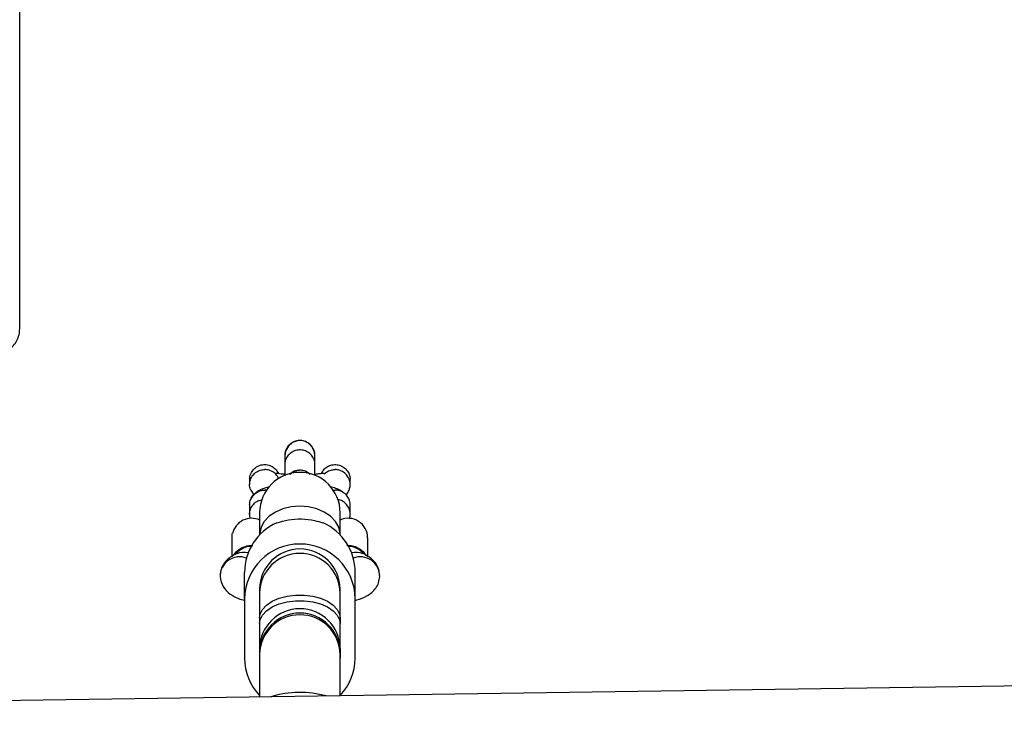
# Model space of a CAD drawing. Units: millimetres. Extents: x -7572 to 7985, y -3372 to 9873.
# Drawn here: x -2008 to -1813, y 2904 to 3045 of the extents above; entities that cross this region are included whole.
import ezdxf

# ---------------------------------------------------------------- set-up
doc = ezdxf.new("R2010")
doc.units = ezdxf.units.MM
doc.layers.add('Toestel 2D', color=7, linetype='Continuous', lineweight=20)

# ---------------------------------------------------------------- blocks, each defined once
blk = doc.blocks.new('BG-8191-RB')
at = {"layer": 'Toestel 2D', "linetype": 'Continuous', "lineweight": 25}
for p, q in [((-2008.23, 2983.67), (-2008.23, 3463.21)), ((-1955.54, 2958.56), (-1955.54, 2956.73)), ((-1949.54, 2956.73), (-1949.54, 2958.56)), ((-1962.53, 2953.72), (-1962.53, 2952.78)), ((-1942.55, 2952.78), (-1942.55, 2953.72)), ((-1962.31, 2951.68), (-1961.71, 2950.75)), ((-1942.77, 2949.85), (-1942.94, 2950.11)), ((-1962.53, 2948.75), (-1962.53, 2946.87)), ((-1942.55, 2946.87), (-1942.55, 2948.75)), ((-1960.54, 2947.2), (-1960.54, 2942.8)), ((-1944.54, 2942.8), (-1944.54, 2947.2)), ((-1965.92, 2943.04), (-1966.01, 2943.09)), ((-1966.01, 2941.93), (-1966.01, 2943.09)), ((-1966.01, 2938.45), (-1966.01, 2941.93)), ((-1960.54, 2942.8), (-1960.54, 2942.75)), ((-1944.54, 2942.75), (-1944.54, 2942.8)), ((-1939.08, 2942.22), (-1939.08, 2938.45)), ((-1939.01, 2940.93), (-1939.08, 2941)), ((-1939.01, 2940.27), (-1939.01, 2940.93)), ((-1939.01, 2938.4), (-1939.01, 2940.27)), ((-1963.54, 2930.11), (-1963.54, 2935.31)), ((-1941.54, 2930.11), (-1941.54, 2935.31)), ((-1960.54, 2932.07), (-1960.54, 2931.2)), ((-1944.54, 2931.2), (-1944.54, 2932.07)), ((-1963.54, 2930.11), (-1963.54, 2918.29)), ((-1960.54, 2931.2), (-1960.54, 2926.27)), ((-1944.54, 2926.27), (-1944.54, 2931.2)), ((-1941.54, 2918.29), (-1941.54, 2930.11)), ((-852.12, 2926.76), (-2414.42, 2903.94)), ((-1960.54, 2926.27), (-1960.54, 2925.14)), ((-1960.54, 2926.27), (-1960.54, 2925.14)), ((-1944.54, 2925.14), (-1944.54, 2926.27)), ((-1944.54, 2926.27), (-1944.54, 2925.14)), ((-1960.54, 2925.14), (-1960.54, 2920.21)), ((-1944.54, 2920.21), (-1944.54, 2925.14)), ((-1960.54, 2920.21), (-1960.54, 2919.33)), ((-1960.54, 2920.21), (-1960.54, 2918.29)), ((-1944.54, 2919.33), (-1944.54, 2920.21)), ((-1944.54, 2920.21), (-1944.54, 2918.29)), ((-1960.54, 2919.33), (-1960.54, 2918.99)), ((-1960.54, 2918.99), (-1960.54, 2910.57)), ((-1944.54, 2918.99), (-1944.54, 2919.33)), ((-1944.54, 2910.81), (-1944.54, 2918.99))]:
    blk.add_line(p, q, dxfattribs=at)
at = {"layer": 'Toestel 2D', "linetype": 'Continuous', "lineweight": 25, "flags": 128}
for points in [[(-1952.54, 2948.46), (-1954.26, 2948.33), (-1955.9, 2947.94), (-1957.38, 2947.31), (-1958.64, 2946.47), (-1959.61, 2945.45), (-1960.25, 2944.32), (-1960.53, 2943.11), (-1960.54, 2942.8)], [(-1944.54, 2942.8), (-1944.55, 2943.11), (-1944.83, 2944.32), (-1945.47, 2945.45), (-1946.45, 2946.47), (-1947.7, 2947.31), (-1949.18, 2947.94), (-1950.82, 2948.33), (-1952.54, 2948.46)], [(-1960.54, 2926.27), (-1960.44, 2927.01), (-1959.97, 2927.97), (-1959.16, 2928.84), (-1958.04, 2929.6), (-1956.67, 2930.2), (-1955.1, 2930.62), (-1953.41, 2930.83), (-1951.68, 2930.83), (-1949.99, 2930.62), (-1948.42, 2930.2), (-1947.04, 2929.6), (-1945.92, 2928.84), (-1945.11, 2927.97), (-1944.65, 2927.01), (-1944.54, 2926.27)], [(-1960.54, 2925.14), (-1960.44, 2925.88), (-1959.97, 2926.84), (-1959.16, 2927.72), (-1958.04, 2928.47), (-1956.67, 2929.07), (-1955.1, 2929.49), (-1953.41, 2929.7), (-1951.68, 2929.7), (-1949.99, 2929.49), (-1948.42, 2929.07), (-1947.04, 2928.47), (-1945.92, 2927.72), (-1945.11, 2926.84), (-1944.65, 2925.88), (-1944.54, 2925.14)]]:
    blk.add_lwpolyline(points, dxfattribs=at)
at = {"layer": 'Toestel 2D', "linetype": 'Continuous', "lineweight": 25}
for centre, radius, start, end in [((-1952.54, 2947.2), 8, 0, 180), ((-1962.14, 2942.22), 3.87, 64.701, 167.8292), ((-1942.94, 2942.22), 3.86, 0, 114.8978), ((-1952.72, 2935.28), 10.83, 114.1045, 179.7906), ((-1952.37, 2935.28), 10.83, 0.2094, 65.8955), ((-1962.15, 2936.62), 3.88, 90.6885, 142.0108), ((-1952.54, 2929.97), 11, 0.6851, 179.3149), ((-1952.54, 2931.98), 8, 0.6792, 179.3208), ((-1942.93, 2936.62), 3.88, 37.6515, 89.3126), ((-1964.54, 2934.56), 3.87, 68.9951, 180.9239), ((-1963.76, 2935.94), 3.38, 73.7896, 113.2283), ((-1952.54, 2931.11), 8, 0.67, 179.33), ((-1941.33, 2935.94), 3.38, 66.7903, 106.2102), ((-1940.55, 2934.56), 3.87, 359.0272, 111.0052), ((-1952.54, 2920.11), 8, 0.67, 179.33), ((-1952.54, 2919.24), 8, 0.67, 179.33), ((-1952.54, 2918.89), 8, 0.67, 179.33), ((-1952.78, 2918.31), 10.76, 180.1003, 223.8468), ((-1952.3, 2918.3), 10.75, 316.138, 359.9148), ((-1952.54, 2891.46), 20, 90.642, 106.7664), ((-1952.54, 2891.46), 20, 74.8646, 90.642)]:
    blk.add_arc(centre, radius, start, end, dxfattribs=at)
for points, knots in [([(-2013.4, 2978.67), (-2012.95, 2978.7), (-2012.06, 2978.76), (-2010.85, 2979.26), (-2009.84, 2979.98), (-2009.05, 2980.88), (-2008.49, 2981.96), (-2008.26, 2982.93), (-2008.24, 2983.51), (-2008.23, 2983.67)], [0, 0, 0, 0, 0.168682, 0.336568, 0.486771, 0.634835, 0.78151, 0.941267, 1, 1, 1, 1]), ([(-1949.54, 2958.56), (-1949.54, 2958.58), (-1949.54, 2958.92), (-1949.67, 2959.6), (-1950.18, 2960.49), (-1950.96, 2961.15), (-1951.75, 2961.46), (-1952.42, 2961.55), (-1952.92, 2961.53), (-1953.57, 2961.39), (-1954.34, 2961.01), (-1955.06, 2960.29), (-1955.46, 2959.44), (-1955.54, 2958.84), (-1955.54, 2958.58), (-1955.54, 2958.56)], [0, 0, 0, 0, 0.0042865, 0.1116213, 0.2189554, 0.3262763, 0.4335768, 0.4866395, 0.5396978, 0.5927561, 0.7000285, 0.8073133, 0.9146378, 0.9957135, 1, 1, 1, 1]), ([(-1949.57, 2958.56), (-1949.6, 2958.82), (-1949.65, 2959.39), (-1950.02, 2960.12), (-1950.47, 2960.68), (-1951.03, 2961.13), (-1951.6, 2961.41), (-1952.24, 2961.54), (-1952.89, 2961.53), (-1953.57, 2961.35), (-1954.26, 2960.95), (-1954.87, 2960.38), (-1955.39, 2959.56), (-1955.47, 2958.88), (-1955.51, 2958.55)], [0, 0, 0, 0, 0.085559, 0.179121, 0.257781, 0.321934, 0.412455, 0.466656, 0.527358, 0.626156, 0.697338, 0.786575, 0.895255, 1, 1, 1, 1]), ([(-1949.54, 2956.74), (-1949.54, 2956.75), (-1949.54, 2957.09), (-1949.67, 2957.77), (-1950.18, 2958.64), (-1950.96, 2959.3), (-1951.75, 2959.6), (-1952.42, 2959.68), (-1952.92, 2959.66), (-1953.57, 2959.53), (-1954.34, 2959.16), (-1955.06, 2958.44), (-1955.46, 2957.6), (-1955.54, 2957.01), (-1955.54, 2956.75), (-1955.54, 2956.74)], [0, 0, 0, 0, 0.0042865, 0.1116213, 0.2189554, 0.3262763, 0.4335768, 0.4866395, 0.5396978, 0.5927561, 0.7000285, 0.8073133, 0.9146378, 0.9957135, 1, 1, 1, 1]), ([(-1962.51, 2953.72), (-1962.52, 2953.78), (-1962.57, 2954.18), (-1962.33, 2954.94), (-1961.79, 2955.82), (-1960.96, 2956.46), (-1959.98, 2956.79), (-1958.96, 2956.76), (-1958.02, 2956.4), (-1957.25, 2955.79), (-1956.96, 2955.23), (-1956.82, 2954.96)], [0, 0, 0, 0, 0.022393, 0.149546, 0.276497, 0.402056, 0.525674, 0.647684, 0.769113, 0.891202, 1, 1, 1, 1]), ([(-1962.25, 2951.6), (-1962.29, 2951.67), (-1962.5, 2952.02), (-1962.55, 2952.62), (-1962.5, 2953.44), (-1962.21, 2954.24), (-1961.57, 2955.03), (-1960.71, 2955.58), (-1960, 2955.74), (-1959.6, 2955.76), (-1959.55, 2955.76), (-1959.54, 2955.76)], [0, 0, 0, 0, 0.0397645, 0.2093983, 0.2932906, 0.4629031, 0.6325227, 0.8022035, 0.9718836, 0.9932225, 1, 1, 1, 1]), ([(-1956.84, 2954.06), (-1956.86, 2954.12), (-1956.98, 2954.5), (-1957.51, 2955.05), (-1958.36, 2955.6), (-1959.08, 2955.75), (-1959.47, 2955.76), (-1959.52, 2955.76), (-1959.54, 2955.76)], [0, 0, 0, 0, 0.060516, 0.357177, 0.653921, 0.950765, 0.988146, 1, 1, 1, 1]), ([(-1955.54, 2956.82), (-1955.54, 2956.67), (-1955.54, 2956.38), (-1955.54, 2955.64), (-1955.54, 2954.9), (-1955.54, 2954.54)], [0, 0, 0, 0, 0.361393, 0.694541, 1, 1, 1, 1]), ([(-1950.53, 2954.81), (-1950.67, 2954.95), (-1951.06, 2955.32), (-1951.76, 2955.56), (-1952.42, 2955.64), (-1952.92, 2955.62), (-1953.57, 2955.48), (-1954.19, 2955.22), (-1954.5, 2954.87), (-1954.6, 2954.77)], [0, 0, 0, 0, 0.133758, 0.35596, 0.465844, 0.575719, 0.685594, 0.907738, 1, 1, 1, 1]), ([(-1952.32, 2955.62), (-1952.47, 2955.62), (-1952.93, 2955.63), (-1953.56, 2955.43), (-1954.14, 2955.13), (-1954.39, 2954.89), (-1954.48, 2954.79)], [0, 0, 0, 0, 0.189051, 0.567662, 0.840441, 1, 1, 1, 1]), ([(-1950.54, 2954.81), (-1950.68, 2954.94), (-1950.93, 2955.17), (-1951.25, 2955.3), (-1951.39, 2955.36)], [0, 0, 0, 0, 0.546959, 1, 1, 1, 1]), ([(-1949.54, 2954.58), (-1949.54, 2954.93), (-1949.54, 2955.65), (-1949.54, 2956.38), (-1949.54, 2956.67), (-1949.54, 2956.82)], [0, 0, 0, 0, 0.2966816, 0.6340399, 1, 1, 1, 1]), ([(-1948.25, 2954.96), (-1948.14, 2955.2), (-1947.88, 2955.74), (-1947.13, 2956.37), (-1946.18, 2956.75), (-1945.16, 2956.79), (-1944.19, 2956.5), (-1943.37, 2955.89), (-1942.8, 2955.05), (-1942.53, 2954.28), (-1942.58, 2953.83), (-1942.59, 2953.72)], [0, 0, 0, 0, 0.0958468, 0.2217709, 0.3457895, 0.4680772, 0.589565, 0.7114945, 0.8349009, 0.9602047, 1, 1, 1, 1]), ([(-1947.65, 2954.87), (-1947.53, 2955), (-1947.17, 2955.38), (-1946.43, 2955.67), (-1945.83, 2955.76), (-1945.56, 2955.76), (-1945.55, 2955.76)], [0, 0, 0, 0, 0.23472, 0.660953, 0.982978, 1, 1, 1, 1]), ([(-1942.84, 2951.61), (-1942.75, 2951.8), (-1942.59, 2952.13), (-1942.54, 2952.66), (-1942.56, 2953.15), (-1942.7, 2953.8), (-1943.08, 2954.56), (-1943.81, 2955.27), (-1944.67, 2955.67), (-1945.27, 2955.76), (-1945.54, 2955.76), (-1945.55, 2955.76)], [0, 0, 0, 0, 0.104192, 0.188112, 0.272024, 0.355937, 0.52559, 0.695263, 0.864998, 0.993221, 1, 1, 1, 1]), ([(-1955.54, 2954.82), (-1955.79, 2954.84), (-1956.28, 2954.87), (-1956.77, 2954.95), (-1957.11, 2955.01), (-1957.23, 2955.03), (-1957.24, 2955), (-1957.25, 2954.98)], [0, 0, 0, 0, 0.255687, 0.517303, 0.64992, 0.838343, 1, 1, 1, 1]), ([(-1947.72, 2954.97), (-1947.74, 2954.99), (-1947.78, 2955.03), (-1948.22, 2954.96), (-1948.84, 2954.87), (-1949.35, 2954.83), (-1949.54, 2954.81)], [0, 0, 0, 0, 0.237847, 0.53645, 0.821287, 1, 1, 1, 1]), ([(-1962.53, 2948.74), (-1962.52, 2948.87), (-1962.52, 2949.15), (-1962.38, 2949.76), (-1962.01, 2950.51), (-1961.27, 2951.21), (-1960.42, 2951.6), (-1959.82, 2951.68), (-1959.55, 2951.68), (-1959.54, 2951.68)], [0, 0, 0, 0, 0.079658, 0.185744, 0.400228, 0.614736, 0.829324, 0.991429, 1, 1, 1, 1]), ([(-1958.64, 2952.28), (-1958.93, 2952.22), (-1959.85, 2952.05), (-1961.02, 2951.41), (-1961.91, 2950.64), (-1962.18, 2950.12), (-1962.32, 2949.85)], [0, 0, 0, 0, 0.1633, 0.522632, 0.753851, 1, 1, 1, 1]), ([(-1959.04, 2951.61), (-1959.19, 2951.64), (-1959.35, 2951.68), (-1959.52, 2951.68), (-1959.54, 2951.68)], [0, 0, 0, 0, 0.919809, 1, 1, 1, 1]), ([(-1943.87, 2951.18), (-1944.03, 2951.31), (-1944.73, 2951.88), (-1945.77, 2952.14), (-1946.56, 2952.34)], [0, 0, 0, 0, 0.235719, 1, 1, 1, 1]), ([(-1946.06, 2951.61), (-1945.91, 2951.64), (-1945.74, 2951.68), (-1945.56, 2951.68), (-1945.55, 2951.68)], [0, 0, 0, 0, 0.922209, 1, 1, 1, 1]), ([(-1942.56, 2948.74), (-1942.56, 2948.87), (-1942.56, 2949.15), (-1942.7, 2949.76), (-1943.08, 2950.51), (-1943.81, 2951.21), (-1944.67, 2951.6), (-1945.27, 2951.68), (-1945.54, 2951.68), (-1945.55, 2951.68)], [0, 0, 0, 0, 0.079658, 0.185744, 0.400228, 0.614736, 0.829324, 0.991429, 1, 1, 1, 1]), ([(-1943.38, 2950.78), (-1943.33, 2950.82), (-1943.02, 2951.09), (-1942.89, 2951.41), (-1942.77, 2951.68)], [0, 0, 0, 0, 0.1454509, 1, 1, 1, 1]), ([(-1962.39, 2946.06), (-1962.46, 2946.33), (-1962.57, 2946.76), (-1962.49, 2947.54), (-1962.21, 2948.34), (-1961.57, 2949.12), (-1960.83, 2949.63), (-1960.3, 2949.72), (-1960.11, 2949.76)], [0, 0, 0, 0, 0.171213, 0.271623, 0.474629, 0.677644, 0.880732, 1, 1, 1, 1]), ([(-1942.71, 2946.03), (-1942.68, 2946.11), (-1942.57, 2946.34), (-1942.55, 2946.76), (-1942.56, 2947.25), (-1942.7, 2947.9), (-1943.08, 2948.66), (-1943.81, 2949.36), (-1944.52, 2949.73), (-1944.96, 2949.78), (-1945.07, 2949.79)], [0, 0, 0, 0, 0.05284, 0.150479, 0.248109, 0.345738, 0.543125, 0.740535, 0.938017, 1, 1, 1, 1]), ([(-1957.14, 2945.16), (-1956.38, 2945.39), (-1954.87, 2945.85), (-1952.21, 2946.04), (-1949.8, 2945.75), (-1948.5, 2945.33), (-1947.95, 2945.16)], [0, 0, 0, 0, 0.266006, 0.531719, 0.802227, 1, 1, 1, 1]), ([(-1965.67, 2938.67), (-1965.66, 2938.69), (-1965.55, 2939.04), (-1965.18, 2939.43), (-1964.56, 2939.95), (-1963.93, 2940.34), (-1962.91, 2940.67), (-1962.23, 2940.65), (-1961.92, 2940.65)], [0, 0, 0, 0, 0.017772, 0.330018, 0.359212, 0.591791, 0.815668, 1, 1, 1, 1]), ([(-1943.18, 2940.67), (-1943.1, 2940.67), (-1942.64, 2940.7), (-1941.78, 2940.57), (-1940.75, 2940.13), (-1939.9, 2939.47), (-1939.58, 2938.94), (-1939.42, 2938.67)], [0, 0, 0, 0, 0.04734, 0.277942, 0.508159, 0.748178, 1, 1, 1, 1]), ([(-1965.09, 2939.05), (-1965.79, 2938.71), (-1966.81, 2938.21), (-1967.89, 2936.76), (-1968.32, 2935.69), (-1968.36, 2935.04), (-1968.38, 2934.72)], [0, 0, 0, 0, 0.472159, 0.69521, 0.852, 1, 1, 1, 1]), ([(-1936.68, 2934.51), (-1936.7, 2934.9), (-1936.74, 2935.63), (-1937.19, 2936.76), (-1938.28, 2938.21), (-1939.3, 2938.71), (-1939.99, 2939.05)], [0, 0, 0, 0, 0.175317, 0.32708, 0.542979, 1, 1, 1, 1]), ([(-1968.41, 2934.5), (-1968.27, 2933.82), (-1968.03, 2932.53), (-1966.54, 2931.04), (-1964.94, 2930.15), (-1963.95, 2929.88), (-1963.54, 2929.77)], [0, 0, 0, 0, 0.322511, 0.60271, 0.837516, 1, 1, 1, 1]), ([(-1941.54, 2929.76), (-1941.43, 2929.79), (-1940.59, 2929.98), (-1939.11, 2930.61), (-1937.61, 2931.85), (-1936.83, 2933.26), (-1936.73, 2934.09), (-1936.68, 2934.5)], [0, 0, 0, 0, 0.045124, 0.334051, 0.654255, 0.825643, 1, 1, 1, 1])]:
    blk.add_open_spline(points, degree=3, knots=knots, dxfattribs=at)

msp = doc.modelspace()

# ---------------------------------------------------------------- block references
msp.add_blockref('BG-8191-RB', (0, 0))

doc.saveas('drawing.dxf')
